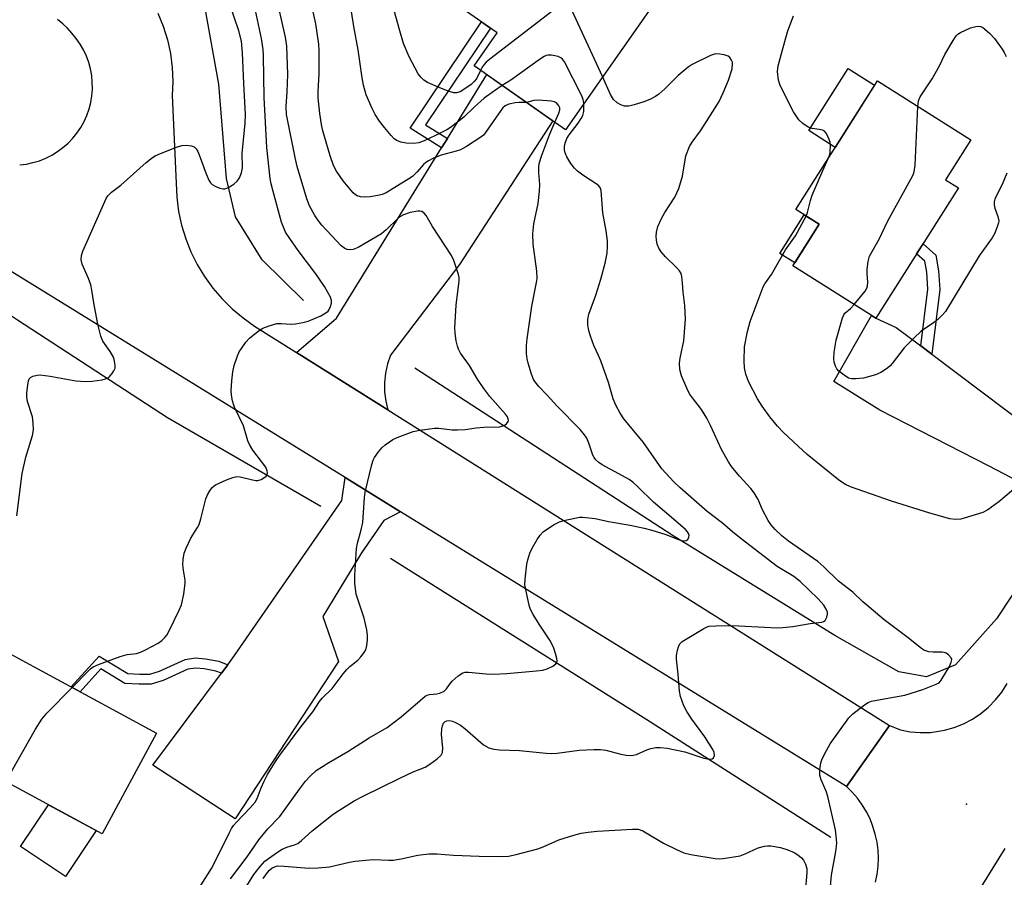
# Model space of a CAD drawing. Units: inches. Extents: x 1243767 to 1249768, y 545454 to 549453.
# Drawn here: x 1244699 to 1244954, y 547673 to 547895 of the extents above; entities that cross this region are included whole.
import ezdxf

# ---------------------------------------------------------------- set-up
doc = ezdxf.new("R2010")
doc.units = ezdxf.units.IN
doc.header["$MEASUREMENT"] = 0
for name, color, linetype in [('BLDG-Footprint', 5, 'Continuous'), ('CULTRL-Pad', 6, 'Continuous'), ('ELEV-Spot Elevation', 7, 'Continuous'), ('HYDRO-Canal', 164, 'Continuous'), ('TRANS-Non Street Sidewalk', 7, 'Continuous'), ('TRANS-Road', 130, 'Continuous'), ('Undefined', 1, 'Continuous')]:
    doc.layers.add(name, color=color, linetype=linetype)

msp = doc.modelspace()

# ---------------------------------------------------------------- linework, layer by layer
at = {"layer": 'BLDG-Footprint'}
for points, elevation in [([(1244864.27, 547900.39), (1244840.34, 547866.23), (1244816.74, 547882.76), (1244822.72, 547891.3), (1244802.59, 547905.4), (1244820.54, 547931.02)], 406.5), ([(1244942.17, 547851.17), (1244920.78, 547817.38), (1244899.27, 547830.99), (1244906.07, 547841.73), (1244900.05, 547845.54), (1244921.18, 547878.91), (1244945.36, 547863.6), (1244938.83, 547853.28)], 407.53), ([(1244734.46, 547709.86), (1244720.36, 547683.79), (1244674.09, 547708.82), (1244688.19, 547734.89)], 396.2)]:
    msp.add_lwpolyline(points, close=True, dxfattribs=dict(at, elevation=elevation))
at = {"layer": 'CULTRL-Pad'}
for points in [[(1244920.44, 547877.75), (1244910.25, 547861.65), (1244903.39, 547866), (1244913.58, 547882.1)], [(1244906.07, 547841.73), (1244899.75, 547831.74), (1244895.88, 547834.19), (1244902.2, 547844.18)], [(1244718.8, 547684.63), (1244710.85, 547672.75), (1244699.23, 547680.52), (1244706.46, 547691.31)]]:
    msp.add_lwpolyline(points, close=True, dxfattribs=at)
at = {"layer": 'ELEV-Spot Elevation'}
msp.add_point((1244944.27, 547691.5, 405.66), dxfattribs=at)
at = {"layer": 'HYDRO-Canal'}
for points in [[(1244772.51, 547821.95), (1244761.81, 547832.55), (1244754.93, 547843.67), (1244752.58, 547853.61), (1244750.58, 547878), (1244747.09, 547897.7), (1244739.24, 547912.95), (1244728.23, 547922.95), (1244716.79, 547928.24)], [(1244777.02, 547768.6), (1244737.26, 547791.61), (1244698.46, 547816.87), (1244675.85, 547831.87), (1244657.03, 547846.31)], [(1244964.51, 547758.37), (1244952.04, 547739.5), (1244941.41, 547727.58), (1244933.88, 547724.42), (1244926.76, 547725.8), (1244910.1, 547735.18), (1244868.28, 547760.97), (1244801.32, 547804.41)], [(1244909.07, 547682.82), (1244861.43, 547713.32), (1244795.05, 547755.15)]]:
    msp.add_lwpolyline(points, dxfattribs=at)
at = {"layer": 'TRANS-Non Street Sidewalk'}
for points in [[(1244809.78, 547863.95), (1244808.3, 547861.56), (1244800.15, 547866.6), (1244818.66, 547894.14), (1244820.97, 547892.53), (1244804.12, 547867.46)], [(1244935.25, 547808.08), (1244932.42, 547810.21), (1244934.26, 547824.89), (1244933.97, 547829.3), (1244933.48, 547832.14), (1244931.32, 547834.04), (1244932.99, 547836.67), (1244936.32, 547833.74), (1244937.02, 547829.67), (1244937.35, 547824.8)], [(1244752.89, 547727.57), (1244751.27, 547725.39), (1244749.82, 547725.96), (1244746.76, 547726.57), (1244744.66, 547726.73), (1244742.58, 547726.43), (1244736.2, 547723.48), (1244733.1, 547722.53), (1244729.98, 547722.53), (1244726.22, 547722.77), (1244720.06, 547726.5), (1244714.66, 547720.57), (1244712.3, 547721.85), (1244719.57, 547729.85), (1244727.02, 547725.34), (1244730.06, 547725.14), (1244732.71, 547725.14), (1244735.26, 547725.93), (1244741.83, 547728.97), (1244744.57, 547729.36), (1244747.12, 547729.16), (1244750.55, 547728.48)]]:
    msp.add_lwpolyline(points, close=True, dxfattribs=at)
at = {"layer": 'TRANS-Road'}
for points in [[(1244794.37, 547793.63), (1244770.69, 547808.54), (1244781.08, 547817.41), (1244808.3, 547861.56), (1244809.78, 547863.95), (1244819.98, 547880.49), (1244837.12, 547868.49), (1244812.93, 547831.27), (1244795.02, 547807.83), (1244794.24, 547805.54), (1244793.73, 547803.16), (1244793.5, 547800.75), (1244793.53, 547798.33), (1244793.85, 547795.92)], [(1244932.42, 547810.21), (1244935.25, 547808.08), (1244967.09, 547784.09), (1244978.77, 547777.55), (1244989.77, 547778.71), (1244978.6, 547760.9), (1244973.79, 547766.72), (1244950.12, 547779.02), (1244921.78, 547793.59), (1244909.9, 547801.02), (1244919.62, 547818.11), (1244920.78, 547817.38), (1244926.06, 547815)], [(1244797.66, 547767.25), (1244793.3, 547764.97), (1244787.54, 547756.56), (1244777.56, 547740.12), (1244781.59, 547728.41), (1244754.84, 547687.69), (1244733.5, 547701.55), (1244751.27, 547725.39), (1244752.89, 547727.57), (1244754.68, 547729.97), (1244782.48, 547770.15), (1244783.27, 547776.12)]]:
    msp.add_lwpolyline(points, close=True, dxfattribs=at)
for points in [[(1244920.71, 547671.27), (1244921.12, 547673.32), (1244921.37, 547675.39), (1244921.45, 547677.48), (1244921.35, 547679.57), (1244921.08, 547681.64), (1244920.63, 547683.69), (1244920.02, 547685.69), (1244919.25, 547687.63), (1244918.32, 547689.5), (1244917.24, 547691.29), (1244916.01, 547692.99), (1244914.65, 547694.57), (1244913.16, 547696.04), (1244924.3, 547711.82), (1244927.12, 547710.73), (1244929.68, 547710.24), (1244932.28, 547710.02), (1244934.88, 547710.07), (1244935.98, 547710.18), (1244938.55, 547710.61), (1244941.06, 547711.32), (1244943.48, 547712.28), (1244945.79, 547713.49), (1244947.96, 547714.93), (1244949.97, 547716.6), (1244951.79, 547718.46), (1244953.41, 547720.51), (1244954.8, 547722.71)], [(1244954.17, 547679.98), (1244936.38, 547651.32)]]:
    msp.add_lwpolyline(points, dxfattribs=at)
for points in [[(1244734.79, 547896.39, 0), (1244736.18, 547893.02, 0), (1244737.27, 547889.54, 0), (1244738.06, 547885.99, 0), (1244738.54, 547882.38, 0), (1244738.7, 547878.75, 0), (1244738.54, 547875.11, 0), (1244739.53, 547852.37, 0), (1244739.7, 547848.71, 0), (1244740.17, 547845.07, 0), (1244740.94, 547841.49, 0), (1244742.01, 547837.98, 0), (1244743.36, 547834.57, 0), (1244745, 547831.29, 0), (1244746.89, 547828.15, 0), (1244749.04, 547825.18, 0), (1244751.43, 547822.4, 0), (1244754.04, 547819.82, 0), (1244756.85, 547817.47, 0), (1244759.85, 547815.36, 0), (1244770.69, 547808.54, 0), (1244794.37, 547793.63, 0), (1244924.3, 547711.82, 0), (1244913.16, 547696.04, 0), (1244797.66, 547767.25, 0), (1244783.27, 547776.12, 0), (1244675.04, 547842.84, 0)], [(1244699, 547857.12, 0), (1244700.74, 547857.33, 0), (1244702.45, 547857.69, 0), (1244704.13, 547858.2, 0), (1244705.76, 547858.84, 0), (1244706.96, 547859.44, 0), (1244707.32, 547859.62, 0), (1244708.82, 547860.54, 0), (1244710.22, 547861.58, 0), (1244711.54, 547862.73, 0), (1244712.75, 547864, 0), (1244713.85, 547865.36, 0), (1244714.83, 547866.82, 0), (1244715.68, 547868.35, 0), (1244716.4, 547869.94, 0), (1244716.97, 547871.6, 0), (1244717.4, 547873.29, 0), (1244717.69, 547875.02, 0), (1244717.83, 547876.77, 0), (1244717.81, 547878.52, 0), (1244717.65, 547880.26, 0), (1244717.33, 547881.99, 0), (1244716.88, 547883.68, 0), (1244716.27, 547885.32, 0), (1244715.53, 547886.91, 0), (1244714.66, 547888.43, 0), (1244713.66, 547889.86, 0), (1244712.54, 547891.21, 0), (1244711.4, 547892.51, 0), (1244710.17, 547893.7, 0), (1244708.83, 547894.79, 0)]]:
    msp.add_polyline3d(points, dxfattribs=at)
at = {"layer": 'Undefined'}
for points, elevation in [([(1244698.24, 547766.18), (1244699.63, 547777.11), (1244700.56, 547781.36), (1244702.29, 547787.03), (1244702.55, 547788.43), (1244702.51, 547790.15), (1244702.3, 547791.85), (1244701.06, 547795.76), (1244700.86, 547796.89), (1244700.89, 547798.04), (1244701.08, 547800.07), (1244701.28, 547801.17), (1244701.46, 547801.65), (1244701.77, 547802.01), (1244702.43, 547802.37), (1244703.49, 547802.65), (1244704.33, 547802.72), (1244706.9, 547802.4), (1244713.57, 547801.2), (1244716.08, 547800.96), (1244717.8, 547801.05), (1244720.41, 547801.44), (1244721.24, 547801.64), (1244721.75, 547801.87), (1244722.38, 547802.38), (1244722.92, 547803.02), (1244723.39, 547803.71), (1244723.71, 547804.45), (1244723.76, 547804.99), (1244723.67, 547805.83), (1244723.48, 547806.67), (1244723.18, 547807.48), (1244722.46, 547808.74), (1244720.56, 547811.45), (1244720.02, 547812.73), (1244719.27, 547815.83), (1244718.61, 547819), (1244718.17, 547821.33), (1244717.68, 547824.68), (1244717.39, 547826.05), (1244716.86, 547827.66), (1244715.16, 547831.4), (1244714.9, 547832.51), (1244714.98, 547833.63), (1244715.36, 547834.72), (1244721.4, 547848.36), (1244721.87, 547849.05), (1244722.82, 547850.01), (1244725.18, 547851.86), (1244731.76, 547857.72), (1244733.37, 547859.03), (1244734.12, 547859.47), (1244735.48, 547860.06), (1244739.62, 547861.74), (1244741.03, 547862.16), (1244742.13, 547862.23), (1244743.48, 547862.07), (1244744.17, 547861.76), (1244744.72, 547861.23), (1244745.13, 547860.61), (1244745.53, 547859.73), (1244747.34, 547854.77), (1244748.02, 547853.13), (1244748.47, 547852.44), (1244748.86, 547852.05), (1244749.81, 547851.47), (1244750.86, 547851.06), (1244751.65, 547850.88), (1244752.17, 547850.87), (1244752.94, 547851.14), (1244754.43, 547852.12), (1244755.34, 547852.89), (1244755.97, 547853.79), (1244756.5, 547855.04), (1244756.68, 547856.38), (1244756.64, 547860.15), (1244757.4, 547867.81), (1244757.49, 547870.14), (1244757.02, 547878.22), (1244756.69, 547886.13), (1244756.42, 547889.18), (1244755.73, 547891.82), (1244751.93, 547903.08)], 394), ([(1244744.34, 547667.96), (1244748.69, 547674.84), (1244749.67, 547676.62), (1244753.31, 547684.14), (1244753.89, 547685.17), (1244754.38, 547685.9), (1244755.15, 547686.8), (1244758.71, 547690.52), (1244759.99, 547692.02), (1244760.5, 547692.96), (1244761.54, 547695.67), (1244762.33, 547697.45), (1244763.23, 547699.13), (1244765.28, 547702.53), (1244766.38, 547704.15), (1244771.87, 547711.63), (1244774.93, 547715.37), (1244776.62, 547718.09), (1244777.38, 547718.96), (1244779.9, 547721.43), (1244782.78, 547725.24), (1244783.71, 547726.33), (1244784.52, 547727.14), (1244786.57, 547728.82), (1244787.38, 547729.62), (1244788.24, 547730.74), (1244788.63, 547731.46), (1244788.92, 547732.57), (1244789.07, 547734.02), (1244789.06, 547735.18), (1244788.89, 547736.64), (1244788.19, 547739.63), (1244786.19, 547745.87), (1244785.82, 547748.74), (1244785.8, 547750.77), (1244786.26, 547757.73), (1244786.5, 547759.09), (1244787.44, 547762.56), (1244787.86, 547764.48), (1244788.3, 547770.94), (1244788.47, 547772.35), (1244790.19, 547779.47), (1244790.54, 547780.57), (1244790.93, 547781.33), (1244791.91, 547782.73), (1244792.83, 547783.83), (1244793.65, 547784.58), (1244794.76, 547785.39), (1244795.69, 547785.96), (1244796.76, 547786.45), (1244800.93, 547788), (1244802.65, 547788.38), (1244806.42, 547788.89), (1244807.57, 547788.87), (1244811.01, 547788.48), (1244812.37, 547788.42), (1244814.37, 547788.54), (1244817.28, 547788.96), (1244819.26, 547789.15), (1244823.3, 547789.25), (1244824.51, 547789.57), (1244825.14, 547790.01), (1244825.56, 547790.62), (1244825.61, 547790.84), (1244825.55, 547791.32), (1244825.33, 547791.81), (1244824.84, 547792.52), (1244820.82, 547797.13), (1244819.24, 547799.18), (1244817.55, 547801.6), (1244815.49, 547805.09), (1244813.18, 547808.34), (1244812.63, 547809.32), (1244812.38, 547810.12), (1244812.1, 547811.51), (1244811.79, 547813.48), (1244811.69, 547814.91), (1244812.02, 547820.78), (1244812.81, 547827.03), (1244812.8, 547827.89), (1244812.65, 547828.73), (1244811.47, 547832.32), (1244810.89, 547833.65), (1244805.92, 547841.15), (1244804.26, 547843.96), (1244803.76, 547844.61), (1244803.13, 547845.01), (1244802.63, 547845.11), (1244802.09, 547845.11), (1244800.13, 547844.79), (1244798.43, 547844.19), (1244797.5, 547843.66), (1244796.92, 547843.22), (1244793.96, 547840.24), (1244792.75, 547839.26), (1244786.64, 547835.72), (1244785.36, 547835.23), (1244784.35, 547835.12), (1244783.87, 547835.2), (1244783.19, 547835.48), (1244782.31, 547836.1), (1244777.3, 547841.46), (1244776.39, 547842.59), (1244775.42, 547844.03), (1244774.08, 547846.48), (1244773.34, 547848.3), (1244770.86, 547856.67), (1244770.34, 547859), (1244768.14, 547870.15), (1244768.03, 547872.22), (1244768.32, 547876.08), (1244768.47, 547880.52), (1244768.16, 547887.91), (1244767.85, 547890.2), (1244765.14, 547902.04)], 398), ([(1244830.26, 547873.29), (1244828.32, 547873.31), (1244827.33, 547873.2), (1244825.74, 547872.83), (1244824.77, 547872.39), (1244824.15, 547871.86), (1244823.6, 547871.21), (1244819.7, 547865.47), (1244819.13, 547864.82), (1244818.47, 547864.26), (1244814.74, 547861.87), (1244813.19, 547861.03), (1244812.1, 547860.67), (1244808.21, 547859.64), (1244806.15, 547858.82), (1244804.9, 547858.18), (1244804.18, 547857.72), (1244803.6, 547857.21), (1244801.98, 547855.29), (1244800.74, 547854.11), (1244799.79, 547853.46), (1244793.92, 547849.9), (1244792.91, 547849.48), (1244791.78, 547849.21), (1244789.76, 547848.85), (1244788.42, 547848.72), (1244787.26, 547848.82), (1244786.44, 547849.05), (1244785.96, 547849.31), (1244785.34, 547849.86), (1244782.76, 547852.99), (1244781.1, 547855.47), (1244780.25, 547856.96), (1244779.39, 547859.43), (1244777.56, 547865.95), (1244777.2, 547867.56), (1244776.74, 547870.43), (1244776.32, 547874.45), (1244776.32, 547876.02), (1244776.6, 547880.77), (1244776.58, 547886.62), (1244776.5, 547888.38), (1244775.72, 547893.69), (1244774.38, 547899.41)], 400), ([(1244823.96, 547877.7), (1244822.03, 547876.26), (1244819.35, 547874.42), (1244816.78, 547872.12), (1244814.01, 547869.47), (1244810.89, 547866.96), (1244809.66, 547866.21), (1244806.7, 547864.7), (1244803.75, 547863.38), (1244802.38, 547862.86), (1244801.11, 547862.65), (1244799.15, 547862.76), (1244797.77, 547862.98), (1244796.73, 547863.41), (1244796.03, 547863.9), (1244795.21, 547864.74), (1244793.47, 547866.78), (1244792.2, 547868.43), (1244791.08, 547870.16), (1244790.29, 547871.75), (1244788.79, 547875.29), (1244788.08, 547877.73), (1244787.71, 547879.7), (1244786.68, 547886.93), (1244785.52, 547892.97), (1244784.52, 547899.65)], 402), ([(1244849.97, 547879.97), (1244842.09, 547897.03), (1244841.61, 547897.74), (1244841.21, 547898.09), (1244840.73, 547898.33), (1244839.96, 547898.52), (1244839.18, 547898.44), (1244837.96, 547897.71), (1244820.76, 547884.48), (1244819.86, 547883.73), (1244819.28, 547883.11), (1244818.82, 547882.43), (1244818.4, 547881.59)], 404), ([(1244712.57, 547721.7), (1244716.7, 547725.97), (1244717.36, 547726.57), (1244718.07, 547727.07), (1244719.38, 547727.66), (1244725.07, 547729.75), (1244726.85, 547730.22), (1244729.28, 547730.55), (1244730.31, 547730.83), (1244731.6, 547731.44), (1244734.88, 547733.22), (1244735.81, 547733.85), (1244736.62, 547734.63), (1244737.13, 547735.3), (1244737.71, 547736.34), (1244740.31, 547741.72), (1244740.88, 547743.09), (1244741.48, 547745.88), (1244741.89, 547748.71), (1244741.85, 547749.55), (1244741.43, 547752.07), (1244741.29, 547753.47), (1244741.37, 547754.85), (1244741.63, 547756.49), (1244742.12, 547757.84), (1244743.27, 547760.23), (1244743.84, 547761.26), (1244745.1, 547763.19), (1244745.48, 547763.96), (1244745.92, 547765.37), (1244747.26, 547770.59), (1244747.68, 547771.66), (1244748.22, 547772.63), (1244748.86, 547773.51), (1244749.73, 547774.18), (1244752.61, 547775.52), (1244754.22, 547776.15), (1244755.29, 547776.34), (1244756.11, 547776.31), (1244759.28, 547775.5), (1244760.15, 547775.37), (1244760.73, 547775.37), (1244761.52, 547775.59), (1244762.23, 547775.99), (1244762.83, 547776.49), (1244763.09, 547776.89), (1244763.16, 547777.34), (1244763.11, 547777.81), (1244762.73, 547778.79), (1244759.39, 547783.23), (1244758.5, 547784.63), (1244758.12, 547785.62), (1244756.96, 547789.48), (1244754.68, 547794.31), (1244754.35, 547795.12), (1244754.11, 547795.97), (1244753.88, 547797.41), (1244753.81, 547798.58), (1244753.94, 547801.19), (1244754.18, 547803.5), (1244754.6, 547805.15), (1244755.38, 547807.6), (1244755.83, 547808.63), (1244756.42, 547809.57), (1244757.57, 547811.16), (1244758.52, 547812.2), (1244760.75, 547814.01), (1244761.96, 547814.78), (1244763.62, 547815.42), (1244765.62, 547815.98), (1244766.77, 547816.05), (1244769.35, 547815.87), (1244770.42, 547815.89), (1244772.35, 547816.24), (1244773.72, 547816.63), (1244777.04, 547818.04), (1244778.34, 547818.76), (1244778.87, 547819.25), (1244779.17, 547819.68), (1244779.55, 547820.45), (1244779.79, 547821.25), (1244779.79, 547822.01), (1244779.52, 547822.8), (1244777.94, 547825.57), (1244775.71, 547828.92), (1244771.16, 547834.95), (1244768.95, 547838), (1244767.88, 547839.69), (1244767.31, 547840.94), (1244766.85, 547842.3), (1244764.62, 547850.24), (1244764.15, 547852.18), (1244763.91, 547853.61), (1244763.01, 547861.58), (1244762.31, 547874.6), (1244762.19, 547885.4), (1244762.06, 547886.97), (1244761.67, 547889.84), (1244759.8, 547898.34)], 396), ([(1244818.4, 547881.59), (1244817.33, 547879.42), (1244816.75, 547878.7), (1244815.93, 547877.98), (1244814.6, 547876.96), (1244813.13, 547876.08), (1244812.18, 547875.8), (1244811.42, 547875.81), (1244810.02, 547876.21), (1244807.26, 547877.3), (1244804.61, 547878.49), (1244803.66, 547879.09), (1244802.87, 547879.84), (1244802.21, 547880.74), (1244799.92, 547885.12), (1244798.46, 547888.6), (1244797.46, 547891.83), (1244796.04, 547897.08)], 404), ([(1244908.44, 547858.79), (1244908.73, 547859.54), (1244908.91, 547860.36), (1244908.98, 547862.36), (1244908.91, 547862.92), (1244908.68, 547863.73), (1244907.99, 547865.23), (1244907.5, 547865.82), (1244906.92, 547866.13), (1244906.08, 547866.32), (1244904.31, 547866.56), (1244903.24, 547866.92), (1244901.82, 547867.82), (1244900.8, 547868.76), (1244899.46, 547870.89), (1244895.94, 547877.68), (1244895.53, 547879.06), (1244895.28, 547881.33), (1244895.48, 547882.78), (1244896.49, 547886.55), (1244897.9, 547891.59), (1244898.99, 547894.65), (1244899.47, 547895.73)], 406), ([(1244931.68, 547872.26), (1244931.84, 547873.71), (1244932.22, 547874.78), (1244934.53, 547878.14), (1244935.32, 547879.4), (1244937.23, 547882.78), (1244938.59, 547885.73), (1244940.77, 547889.31), (1244941.6, 547890.54), (1244942, 547890.96), (1244942.68, 547891.44), (1244945.3, 547892.64), (1244946.63, 547892.97), (1244947.28, 547893.02), (1244947.87, 547892.97), (1244948.36, 547892.78), (1244949.03, 547892.3), (1244950.28, 547891.13), (1244951.47, 547889.87), (1244953.5, 547887.13), (1244954.03, 547886.22), (1244954.49, 547885.19)], 408), ([(1244908.65, 547666.23), (1244909.31, 547673.11), (1244910.42, 547679.18), (1244910.6, 547680.58), (1244910.62, 547681.43), (1244910.5, 547683.14), (1244910.29, 547684.78), (1244908.34, 547693.48), (1244907.89, 547694.84), (1244906.58, 547697.8), (1244906.29, 547698.92), (1244906.27, 547700.39), (1244906.48, 547702.16), (1244906.74, 547702.99), (1244907.51, 547704.58), (1244908.97, 547707.14), (1244913.81, 547713.83), (1244914.84, 547714.85), (1244917.84, 547717.17), (1244918.81, 547717.8), (1244919.6, 547718.12), (1244921.03, 547718.44), (1244926.81, 547719.44), (1244928.23, 547719.75), (1244932.95, 547721.18), (1244936.43, 547722.52), (1244937.13, 547722.93), (1244937.72, 547723.57), (1244939.8, 547727.18), (1244940.3, 547728.22), (1244940.41, 547728.96), (1244940.26, 547729.38), (1244939.6, 547730.15), (1244938.97, 547730.6), (1244938.47, 547730.78), (1244937.92, 547730.86), (1244935.6, 547730.84), (1244934.49, 547730.97), (1244933.23, 547731.4), (1244932.25, 547732.04), (1244929.15, 547734.58), (1244922.96, 547739.19), (1244918.91, 547742.56), (1244917.36, 547743.9), (1244914.8, 547746.37), (1244911.11, 547749.21), (1244907.26, 547752.96), (1244905.72, 547754.35), (1244898.13, 547759.58), (1244896.37, 547761.01), (1244894.71, 547762.63), (1244893.55, 547763.96), (1244892.91, 547764.93), (1244891.42, 547767.74), (1244890.27, 547770.42), (1244889.23, 547772.12), (1244888.36, 547773.25), (1244885.42, 547776.42), (1244883.39, 547779), (1244882.57, 547780.2), (1244880.82, 547783.39), (1244877.94, 547789.62), (1244877, 547791.46), (1244875.62, 547793.76), (1244873.27, 547796.74), (1244872.53, 547797.81), (1244871.77, 547799.29), (1244870.42, 547802.44), (1244870.01, 547804.09), (1244869.89, 547805.75), (1244870.08, 547807.04), (1244871.07, 547811.54), (1244871.47, 547817.15), (1244871.27, 547820.7), (1244870.86, 547824.11), (1244870.72, 547826.5), (1244870.53, 547828.19), (1244870.33, 547828.98), (1244869.93, 547829.7), (1244869.14, 547830.56), (1244866.32, 547833.26), (1244865.2, 547834.56), (1244864.56, 547835.5), (1244864.16, 547836.55), (1244863.91, 547837.66), (1244863.84, 547838.52), (1244863.96, 547839.7), (1244864.31, 547841.14), (1244865.25, 547843.25), (1244866.11, 547844.78), (1244868.69, 547848.77), (1244869.73, 547850.97), (1244870.68, 547854.17), (1244871.59, 547859.46), (1244872.49, 547861.86), (1244873.16, 547863.04), (1244875.37, 547865.92), (1244876.32, 547867.38), (1244880.14, 547873.51), (1244881.26, 547875.81), (1244882.59, 547879.03), (1244883.52, 547882.04), (1244883.67, 547883.28), (1244883.61, 547883.74), (1244883.41, 547884.25), (1244882.92, 547884.92), (1244882.5, 547885.27), (1244881.48, 547885.64), (1244880.36, 547885.82), (1244879.25, 547885.85), (1244878.7, 547885.75), (1244877.9, 547885.45), (1244873.17, 547883.08), (1244872.13, 547882.46), (1244869.6, 547880.24), (1244866.14, 547876.78), (1244864.56, 547875.45), (1244863.67, 547874.83), (1244862.22, 547874.08), (1244860.7, 547873.43), (1244858.19, 547872.66), (1244856.78, 547872.35), (1244855.7, 547872.36), (1244854.7, 547872.65), (1244853.8, 547873.18), (1244852.84, 547874.05), (1244852.04, 547875.32), (1244849.97, 547879.97)], 404), ([(1244845.09, 547873.01), (1244844.94, 547874.05), (1244844.53, 547875.14), (1244840.12, 547883.84), (1244839.63, 547884.52), (1244839.21, 547884.85), (1244838.44, 547885.16), (1244837.6, 547885.38), (1244836.74, 547885.53), (1244835.9, 547885.56), (1244835.37, 547885.45), (1244834.86, 547885.22), (1244833.88, 547884.59), (1244826.18, 547879.1), (1244823.96, 547877.7)], 402), ([(1244757.42, 547669.59), (1244759.69, 547673.22), (1244761.31, 547675.36), (1244762.52, 547676.66), (1244765.54, 547678.88), (1244766.99, 547679.81), (1244768.19, 547680.31), (1244770.22, 547680.89), (1244771.08, 547681.31), (1244771.98, 547682.03), (1244774.75, 547684.6), (1244780.21, 547688.89), (1244781.65, 547689.87), (1244785.62, 547692.32), (1244787.94, 547693.57), (1244797.45, 547698.2), (1244800.89, 547699.82), (1244804, 547701.09), (1244805.23, 547701.84), (1244807.13, 547703.22), (1244808.18, 547704.16), (1244808.54, 547704.84), (1244808.6, 547705.95), (1244808.26, 547709.53), (1244808.34, 547710.95), (1244808.49, 547711.76), (1244808.77, 547712.47), (1244809.22, 547712.92), (1244809.64, 547713.09), (1244810.33, 547713.16), (1244811.1, 547713), (1244811.89, 547712.65), (1244813.17, 547711.94), (1244814.34, 547711.08), (1244819.11, 547706.86), (1244820.53, 547706.09), (1244821.81, 547705.7), (1244823.25, 547705.57), (1244828.45, 547705.39), (1244835.38, 547704.68), (1244836.82, 547704.6), (1244838.25, 547704.69), (1244843.94, 547705.43), (1244847.69, 547705.65), (1244849.41, 547705.67), (1244850.81, 547705.43), (1244854.69, 547704.42), (1244856.12, 547704.19), (1244857.26, 547704.09), (1244858.03, 547704.16), (1244858.74, 547704.33), (1244861.41, 547705.53), (1244862.45, 547705.9), (1244863.74, 547706.13), (1244864.92, 547706.15), (1244866.67, 547705.94), (1244871.29, 547705.03), (1244876.24, 547703.4), (1244877.67, 547703.17), (1244878.4, 547703.22), (1244878.73, 547703.46), (1244878.94, 547704.12), (1244878.85, 547704.89), (1244878.51, 547705.67), (1244876.46, 547708.94), (1244873.09, 547713.52), (1244871.77, 547715.46), (1244871, 547716.98), (1244870.13, 547719.35), (1244869.89, 547720.77), (1244869.57, 547725.13), (1244869.1, 547729.08), (1244869.14, 547729.95), (1244869.41, 547731.41), (1244869.64, 547732.25), (1244870.01, 547733), (1244870.61, 547733.59), (1244871.85, 547734.4), (1244876.24, 547737.02), (1244877.04, 547737.4), (1244877.58, 547737.56), (1244879.29, 547737.71), (1244883.64, 547737.78), (1244893.53, 547737.21), (1244895.29, 547737.18), (1244896.71, 547737.25), (1244899.27, 547737.48), (1244903.76, 547738.29), (1244906.76, 547738.61), (1244907.23, 547738.78), (1244907.61, 547739.06), (1244908.08, 547739.93), (1244908.24, 547740.68), (1244908.2, 547741.2), (1244907.91, 547742), (1244907.3, 547742.99), (1244905.8, 547744.67), (1244901.2, 547749.2), (1244899.49, 547750.44), (1244895.23, 547753.01), (1244885.89, 547760.18), (1244883.6, 547762.01), (1244881.03, 547764.24), (1244877.06, 547767.26), (1244870.11, 547773.42), (1244868.46, 547774.97), (1244865.37, 547778.38), (1244860.54, 547785.19), (1244855.52, 547791.3), (1244854.54, 547792.75), (1244853.43, 547794.87), (1244852.75, 547796.52), (1244851.48, 547800.76), (1244849.5, 547806.34), (1244848.96, 547807.71), (1244847.75, 547810.29), (1244846.82, 547812.76), (1244846.38, 547814.16), (1244846.18, 547815.59), (1244846.18, 547817.04), (1244846.43, 547818.44), (1244848.22, 547823.39), (1244849.52, 547827.51), (1244850.68, 547831.67), (1244851.21, 547834.27), (1244851.3, 547835.98), (1244851.25, 547837.42), (1244850.9, 547840.03), (1244850.05, 547844.69), (1244849.64, 547850.48), (1244849.39, 547851.23), (1244848.84, 547851.84), (1244844.9, 547854.48), (1244843.52, 547855.52), (1244842.67, 547856.29), (1244841.78, 547857.45), (1244840.7, 547859.2), (1244840.27, 547860.23), (1244840.12, 547861.02), (1244840.14, 547861.86), (1244840.29, 547862.71), (1244840.74, 547863.94), (1244841.32, 547864.86), (1244843.7, 547867.9), (1244844.48, 547869.12), (1244844.86, 547869.88), (1244845.09, 547870.96), (1244845.09, 547873.01)], 402), ([(1244837.58, 547868.17), (1244838.69, 547870.54), (1244838.93, 547871.41), (1244838.88, 547871.89), (1244838.69, 547872.37), (1244838.39, 547872.8), (1244838.01, 547873.16), (1244837.55, 547873.42), (1244836.75, 547873.61), (1244833.29, 547873.84), (1244832.17, 547873.76), (1244830.26, 547873.29)], 400), ([(1244915.12, 547820.96), (1244917.96, 547824.43), (1244918.42, 547825.15), (1244918.63, 547825.65), (1244918.71, 547826.7), (1244918.49, 547828.94), (1244918.48, 547830.08), (1244918.75, 547832.09), (1244919.14, 547833.48), (1244921.62, 547837.83), (1244923.8, 547842.48), (1244929.84, 547853.45), (1244930.39, 547854.5), (1244930.7, 547855.32), (1244930.94, 547857.07), (1244931.68, 547872.26)], 408), ([(1244753.6, 547672.12), (1244757.95, 547677.82), (1244760.92, 547682.21), (1244763.32, 547685.11), (1244766.38, 547688.29), (1244771.45, 547695.36), (1244773.06, 547697.43), (1244774.21, 547698.71), (1244775.84, 547700.16), (1244779.08, 547702.27), (1244783.96, 547705.13), (1244789.54, 547708.67), (1244794.22, 547711.34), (1244797.84, 547714.08), (1244802.72, 547718.37), (1244804.07, 547719.43), (1244804.56, 547719.7), (1244805.13, 547719.88), (1244807.02, 547720.09), (1244807.8, 547720.27), (1244808.99, 547720.78), (1244809.57, 547721.33), (1244810.32, 547722.5), (1244811.03, 547723.33), (1244812.58, 547724.71), (1244813.78, 547725.5), (1244814.41, 547725.67), (1244815.25, 547725.7), (1244819.83, 547725.23), (1244821.81, 547725.18), (1244825.19, 547725.33), (1244832.84, 547726), (1244834.51, 547726.22), (1244835.59, 547726.51), (1244837.06, 547727.25), (1244837.88, 547727.86), (1244838.13, 547728.23), (1244838.19, 547728.45), (1244838.16, 547729.2), (1244837.82, 547730.55), (1244837.26, 547732.19), (1244836.32, 547733.95), (1244833.56, 547738.14), (1244832.03, 547740.61), (1244831.34, 547741.88), (1244831.04, 547742.68), (1244830.76, 547743.79), (1244829.88, 547748.29), (1244829.9, 547749.76), (1244830.39, 547753.62), (1244830.62, 547754.79), (1244831.13, 547756.49), (1244831.71, 547757.82), (1244833.01, 547760.01), (1244833.8, 547761.18), (1244834.59, 547762), (1244837.26, 547763.85), (1244838.82, 547764.66), (1244839.94, 547764.98), (1244842.83, 547765.6), (1244843.99, 547765.8), (1244844.86, 547765.85), (1244848.04, 547765.46), (1244851.52, 547764.7), (1244857.15, 547763.75), (1244860.74, 547762.99), (1244862.7, 547762.47), (1244866.37, 547761.3), (1244869.64, 547760.01), (1244870.44, 547759.76), (1244871.21, 547759.72), (1244871.67, 547759.82), (1244872.03, 547760.06), (1244872.35, 547760.68), (1244872.39, 547761.15), (1244872.26, 547761.6), (1244872, 547762.03), (1244871.43, 547762.66), (1244867.78, 547765.84), (1244863.13, 547769.69), (1244859.1, 547773.71), (1244857.81, 547774.88), (1244856.89, 547775.55), (1244855.17, 547776.58), (1244849.87, 547779.39), (1244848.98, 547780), (1244848.22, 547780.69), (1244847.77, 547781.26), (1244847.45, 547781.87), (1244846.46, 547785.04), (1244845.89, 547786.27), (1244845.32, 547787.19), (1244844.18, 547788.52), (1244838.21, 547794.61), (1244835.65, 547797.42), (1244833.44, 547799.71), (1244832.22, 547801.32), (1244831.54, 547802.91), (1244830.69, 547805.71), (1244830.42, 547806.84), (1244830.27, 547808.28), (1244830.24, 547810.3), (1244830.43, 547812.06), (1244831.65, 547820.52), (1244832.85, 547826.61), (1244833, 547827.69), (1244832.98, 547829.56), (1244832.03, 547836.61), (1244831.91, 547839.28), (1244832.18, 547841.88), (1244833.28, 547847.09), (1244833.65, 547850.27), (1244833.72, 547852), (1244833.48, 547855.11), (1244833.47, 547856.79), (1244833.63, 547857.72), (1244834.18, 547859.4), (1244836.22, 547864.94), (1244837.58, 547868.17)], 400), ([(1244902.7, 547843.86), (1244903.06, 547844.81), (1244903.83, 547847.88), (1244904.29, 547849.25), (1244906.99, 547855.68), (1244908.44, 547858.79)], 406), ([(1244954.69, 547854.94), (1244953.51, 547852), (1244951.91, 547849.02), (1244951.58, 547848.26), (1244951.41, 547847.52), (1244951.42, 547846.74), (1244951.62, 547845.91), (1244952.38, 547843.72), (1244952.58, 547842.62), (1244952.52, 547842.08), (1244952.3, 547841.28), (1244951.57, 547839.42), (1244950.86, 547838.18), (1244947.5, 547833.51), (1244938.78, 547819.13), (1244938.07, 547818.23), (1244936.86, 547817.05), (1244935.7, 547816.17), (1244932.54, 547814.03), (1244930.57, 547812.24), (1244928.07, 547809.7), (1244925.02, 547805.69), (1244924.43, 547805.03), (1244923.75, 547804.46), (1244922.03, 547803.3), (1244920.69, 547802.71), (1244917.57, 547801.85), (1244915.59, 547801.65), (1244914.48, 547801.69), (1244913.7, 547801.89), (1244912.52, 547802.6), (1244911.2, 547803.65), (1244910.65, 547804.26), (1244910.28, 547804.97), (1244909.96, 547806), (1244909.86, 547806.83), (1244909.99, 547808.56), (1244910.46, 547811.73), (1244912.1, 547817.45), (1244912.44, 547818.23), (1244912.74, 547818.65), (1244914.17, 547819.93), (1244915.12, 547820.96)], 408), ([(1244956.46, 547772.96), (1244952.62, 547769.81), (1244949.73, 547767.77), (1244948.45, 547767.05), (1244946.48, 547766.4), (1244942.76, 547765.34), (1244941.36, 547765.21), (1244939.97, 547765.4), (1244934.71, 547766.83), (1244924.84, 547769.98), (1244914.24, 547773.72), (1244912.92, 547774.29), (1244911.97, 547774.86), (1244911.11, 547775.51), (1244902.99, 547782.09), (1244900.61, 547784.19), (1244896.81, 547787.73), (1244895.3, 547789.39), (1244893.27, 547791.81), (1244891.31, 547794.58), (1244890.09, 547796.5), (1244887.81, 547800.98), (1244887.11, 547802.88), (1244886.71, 547804.56), (1244886.65, 547806.34), (1244886.78, 547809.93), (1244887.56, 547813.97), (1244888.17, 547816.51), (1244891.56, 547825.54), (1244892, 547826.32), (1244893.71, 547828.69), (1244897.36, 547835.11), (1244899.92, 547838.74), (1244902.7, 547843.86)], 406), ([(1244695.59, 547697.19), (1244696.04, 547698.37), (1244696.88, 547699.94), (1244703.1, 547710.86), (1244704.74, 547713.47), (1244706.06, 547715.02), (1244712.57, 547721.7)], 396), ([(1244762.1, 547672.25), (1244763.15, 547673.79), (1244763.71, 547674.39), (1244764.39, 547674.93), (1244765.06, 547675.27), (1244765.82, 547675.46), (1244767.54, 547675.42), (1244773.93, 547674.87), (1244776.32, 547674.95), (1244779.22, 547675.26), (1244784.42, 547676.43), (1244785.88, 547676.68), (1244790.58, 547677.1), (1244794.61, 547676.93), (1244795.76, 547676.97), (1244797.8, 547677.31), (1244802.14, 547678.25), (1244805, 547678.62), (1244807.06, 547678.58), (1244811.38, 547678.22), (1244818.03, 547677.98), (1244823.01, 547677.91), (1244825.63, 547678.02), (1244827.62, 547678.4), (1244833.23, 547679.93), (1244834.6, 547680.44), (1244838.64, 547682.21), (1244842.52, 547683.43), (1244844.48, 547683.96), (1244846.23, 547684.22), (1244848.56, 547684.45), (1244857.77, 547685), (1244859.2, 547684.95), (1244860.41, 547684.55), (1244865.8, 547681.39), (1244869.13, 547679.69), (1244871.05, 547678.85), (1244872.88, 547678.42), (1244879.18, 547677.41), (1244880.32, 547677.32), (1244881.2, 547677.38), (1244885.59, 547678.09), (1244886.94, 547678.56), (1244890.26, 547680.17), (1244891.89, 547680.61), (1244892.73, 547680.71), (1244893.57, 547680.69), (1244896.06, 547680.24), (1244897.97, 547679.61), (1244899.57, 547678.95), (1244900.57, 547678.32), (1244901.49, 547677.57), (1244902.06, 547676.92), (1244902.56, 547675.92), (1244902.86, 547674.84), (1244902.93, 547673.69), (1244902.46, 547668.67)], 404)]:
    msp.add_lwpolyline(points, dxfattribs=dict(at, elevation=elevation))

doc.saveas('drawing.dxf')
